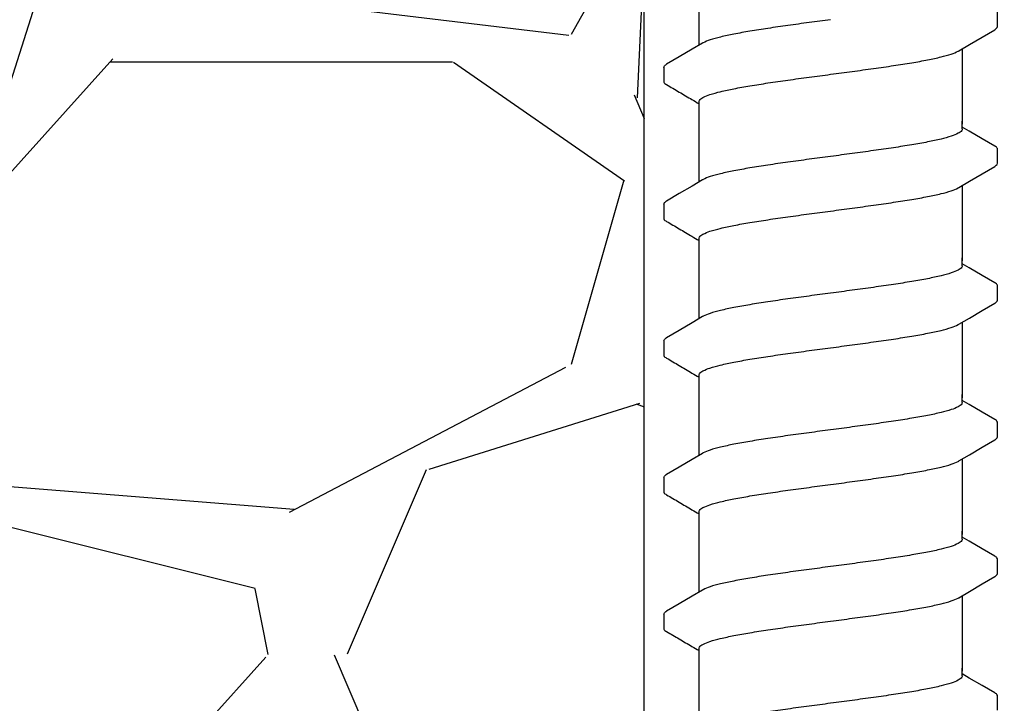
# Model space of a CAD drawing. Extents: x -3 to 189, y -14 to 80.
# Drawn here: x 8 to 10, y 16 to 17 of the extents above; entities that cross this region are included whole.
import ezdxf

# ---------------------------------------------------------------- set-up
doc = ezdxf.new("R2010")
doc.units = 0
doc.header["$MEASUREMENT"] = 0
for name, color, linetype in [('HI-DETL-FINE', 249, 'Continuous'), ('HI-DIMS', 1, 'Continuous'), ('HI-HTCH-FILL', 9, 'Continuous')]:
    doc.layers.add(name, color=color, linetype=linetype)
doc.layers.add('REF', color=5, linetype='Continuous', plot=False)
doc.styles.add('HUNTER', font='ARIALN.TTF')
doc.dimstyles.new('HUNTER-METRIC', dxfattribs={"dimtxt": 0.125, "dimasz": 0.1, "dimexe": 0.05, "dimexo": 0.05, "dimgap": 0.09, "dimtad": 0, "dimtoh": 1, "dimdec": 3, "dimzin": 3, "dimdsep": 46, "dimlunit": 4, "dimtxsty": 'HUNTER', "dimblk": 'ARCHTICK', "dimcen": 0.1, "dimclrd": 249, "dimclre": 249, "dimclrt": 1, "dimadec": 4, "dimazin": 2, "dimtfac": 1, "dimtdec": 3, "dimtofl": 0, "dimtmove": 2, "dimatfit": 0, "dimfxl": 1, "dimfrac": 2, "dimtolj": 1, "dimtzin": 0, "dimarcsym": 0})

# ---------------------------------------------------------------- blocks, each defined once
blk = doc.blocks.new('_ARCHTICK')
at = {"const_width": 0.15}
blk.add_lwpolyline([(-0.5, -0.5), (0.5, 0.5)], dxfattribs=at)
blk = doc.blocks.new('*D6')
at = {"layer": 'Defpoints', "color": 0}
for p in [(-1.240343725134636, 36.63190314155494), (-1.514161795013427, 10.72718990529394), (18.13594252965601, 10.72718990529394)]:
    blk.add_point(p, dxfattribs=at)
at = {"layer": 'HI-DIMS', "color": 249, "lineweight": -2}
for p, q in [((-1.540343725134636, 36.63190314155494), (-1.814161795013426, 36.63190314155494)), ((-1.514161795013426, 36.63190314155494), (-1.514161795013427, 26.60318015705808)), ((-1.514161795013427, 10.72718990529394), (-1.514161795013427, 20.75591288979081)), ((17.83594252965601, 10.72718990529394), (-1.814161795013427, 10.72718990529394))]:
    blk.add_line(p, q, dxfattribs=at)
at = {"layer": 'HI-DIMS', "color": 249, "lineweight": -2, "xscale": 0.6000000000000001, "yscale": 0.6000000000000001, "zscale": 0.6000000000000001}
for p, rotation in [((-1.514161795013426, 36.63190314155494), 90), ((-1.514161795013427, 10.72718990529394), 270)]:
    blk.add_blockref('_ARCHTICK', p, dxfattribs=dict(at, rotation=rotation))
at = {"layer": 'HI-DIMS', "color": 1, "insert": (-1.514161795013427, 23.67954652342444), "char_height": 0.75, "attachment_point": 5, "rotation": 90, "style": 'HUNTER'}
blk.add_mtext('\\A1;26" [660MM]', dxfattribs=at)

msp = doc.modelspace()

# ---------------------------------------------------------------- hatches: boundary and pattern name
at = {"layer": 'HI-HTCH-FILL'}
h = msp.add_hatch(dxfattribs=at)
h.set_pattern_fill('GRAVEL', color=256, scale=2.5, style=0)
h.set_pattern_definition([(228.012787504, (3.658190494771315, 13.18190314155493), (-20.00000000000016, -22.50000000000001), [0.33634, -33.29772011768425]), (184.969740728, (3.433190494771315, 12.93190314155493), (29.99999999999994, 2.500000000000088), [0.57717, -57.13981190307499]), (132.510447078, (2.858190494771315, 12.88190314155493), (25.00000000000029, -27.49999999999966), [0.4069700000000001, -40.29008149024925]), (267.273689006, (1.883190494771315, 12.25690314155493), (2.50000000000006, 50.00000000000004), [0.5255949999999998, -52.03389510407249]), (292.833654178, (1.858190494771315, 11.73190314155492), (-12.49999999999997, 30.00000000000007), [0.5153874999999998, -51.02343282022074]), (357.273689006, (2.058190494771315, 11.25690314155493), (-50.00000000000004, 2.500000000000064), [0.5255949999999998, -52.03389510407249]), (37.6942404667, (2.583190494771315, 11.23190314155492), (-32.49999999999999, -24.99999999999993), [0.6950725, -68.81212137229001]), (72.2553283749, (3.133190494771315, 11.65690314155492), (17.50000000000007, 55.00000000000001), [0.6562199999999998, -64.96580374203346]), (121.429565615, (3.333190494771315, 12.28190314155492), (-20.00000000000005, 32.49999999999997), [0.527375, -52.2101827743225]), (175.236358309, (3.058190494771315, 12.73190314155492), (27.49999999999996, -2.500000000000095), [0.6020800000000001, -29.50190644698075]), (222.397437798, (2.458190494771315, 12.78190314155492), (-29.99999999999991, -27.49999999999993), [0.77862, -77.08343751198724]), (138.814074834, (4.358190494771315, 12.23190314155492), (-17.50000000000008, 15), [0.2657524999999999, -26.30961203183674]), (171.46923439, (4.158190494771315, 12.40690314155492), (32.49999999999999, -4.999999999999988), [0.5055925, -50.0537785403925]), (225, (3.658190494771315, 12.48190314155492), (-3e-16, -2.499999999999832), [0.3535525, -3.18198140593275]), (203.198590514, (3.483190494771315, 12.78190314155492), (12.49999999999997, 4.999999999999939), [0.190395, -18.84903776465975]), (291.801409486, (3.308190494771315, 12.70690314155493), (-2.49999999999921, 7.500000000000257), [0.2692575, -13.19365451783625]), (30.96375653209999, (3.408190494771315, 12.45690314155493), (7.500000000000132, 4.999999999999948), [0.4373224999999999, -14.14005723711325]), (161.565051177, (3.783190494771315, 12.68190314155493), (5.000000000000028, -2.499999999999942), [0.3162274999999999, -7.589466650420998]), (16.389540334, (1.858190494771315, 12.70690314155493), (24.99999999999991, 7.50000000000011), [0.443, -43.8571128666735]), (70.3461759419, (2.283190494771315, 12.83190314155493), (-10.00000000000305, -27.50000000000849), [0.3716524999999999, -36.7935193682975]), (293.198590514, (3.783190494771315, 13.18190314155493), (-4.999999999999926, 12.49999999999998), [0.3807875, -18.65864526465975]), (343.610459666, (3.933190494771315, 12.83190314155493), (-24.99999999999991, 7.500000000000108), [0.4429999999999999, -43.85711286667248]), (339.44395478, (1.858190494771315, 11.15690314155492), (-12.50000000000009, 5.000000000000061), [0.4271999999999999, -20.93280936329374]), (294.775140569, (2.258190494771315, 11.00690314155493), (-12.50000000000001, 27.5), [0.357945, -35.43660765819]), (66.8014094864, (3.808190494771315, 10.68190314155493), (4.999999999999953, 12.49999999999993), [0.3807875, -18.65864526465975]), (17.3540246363, (3.958190494771315, 11.03190314155492), (-32.49999999999994, -9.999999999999908), [0.4190775, -41.48855903560001]), (69.4439547804, (2.583190494771315, 10.68190314155493), (-5.000000000000018, -12.49999999999989), [0.2136, -21.14640936329374]), (101.309932474, (3.658190494771315, 10.68190314155493), (-2.499999999999909, 10.00000000000003), [0.127475, -12.620073783982]), (165.963756532, (3.633190494771315, 10.80690314155493), (7.499999999999897, -2.500000000000004), [0.5153875, -9.79237656404425]), (186.009005957, (3.133190494771315, 10.93190314155493), (25.00000000000011, 2.499999999999958), [0.477625, -47.28480793635701]), (303.690067526, (3.408190494771315, 12.23190314155492), (-2.499999999999968, 4.999999999999964), [0.3605549999999998, -8.653323188659996]), (353.1572265869999, (3.608190494771315, 11.93190314155493), (42.50000000000004, -5.000000000000132), [0.6294850000000001, -62.31890656007075]), (60.9453959009, (4.233190494771315, 11.85690314155492), (-9.99999999999994, -17.49999999999994), [0.25739, -25.4816853524675]), (90, (4.358190494771315, 12.08190314155493), (-2.5, 2.5), [0.15, -2.35]), (120.256437164, (3.083190494771315, 11.00690314155493), (10.00000000000002, -17.50000000000002), [0.34731, -34.38379997362451]), (48.0127875042, (2.908190494771315, 11.30690314155493), (20, 22.49999999999994), [0.67268, -32.96138011768424]), (0, (3.358190494771315, 11.80690314155493), (2.5, 2.5), [0.65, -1.85]), (325.304846469, (4.008190494771315, 11.80690314155493), (25.00000000000035, -17.49999999999956), [0.3952849999999999, -39.13318575210499]), (254.054604099, (4.333190494771316, 11.58190314155493), (-2.500000000000094, -10.00000000000001), [0.364005, -17.83626972320125]), (207.645975364, (4.233190494771315, 11.23190314155492), (-47.49999999999987, -25.00000000000012), [0.5926625, -58.6736854556485]), (175.42607874, (3.708190494771315, 10.95690314155493), (-32.49999999999989, 2.500000000000004), [0.6269975, -62.07268351992225])])
h.paths.add_polyline_path([(1.858190494771315, 10.68190314155493), (9.388392804747355, 10.68190314155493), (9.388392804747355, 30.18119241462313), (4.554733843477038, 30.18190314155493)])

# ---------------------------------------------------------------- linework, layer by layer
at = {"layer": 'HI-DETL-FINE'}
for p, q in [((10.05920706884562, 16.88977066405666), (10.05920974865776, 16.91708484564696)), ((9.425873740845622, 16.81227059888999), (9.425843034701108, 16.78515149543619)), ((10.00586903934562, 16.69127660143331), (9.992540404845611, 16.69915816809998)), ((10.05920706884562, 16.63026722409997), (10.05920974865776, 16.65758140569027)), ((9.425873740845622, 16.5527671589333), (9.425843034701108, 16.5256480554795)), ((10.00586903934562, 16.43177316147662), (9.992540404845611, 16.43965472814329)), ((10.05920706884562, 16.37076378414329), (10.05920974865776, 16.39807796573358)), ((9.425873740845622, 16.29326371897661), (9.425843034701108, 16.26614461552281)), ((10.00586903934562, 16.17226972151992), (9.992540404845611, 16.18015128818659)), ((10.05920706884562, 16.11126034418659), (10.05920974865776, 16.13857452577689)), ((9.425873740845622, 16.03376027901992), (9.425843034701108, 16.00664117556612)), ((10.00586903934562, 15.91276628156323), (9.992540404845611, 15.9206478482299)), ((10.05920706884562, 15.8517569042299), (10.05920974865776, 15.8790710858202)), ((9.425873740845622, 15.77425683906323), (9.425843034701108, 15.74713773560943)), ((10.00586903934562, 15.65326284160654), (9.992540404845611, 15.66114440827321)), ((10.05920706884562, 15.59225346427321), (10.05920974865776, 15.61956764586351))]:
    msp.add_line(p, q, dxfattribs=at)
for points in [[(9.492540404845611, 16.85449487910427), (9.492540404845611, 16.96975688212495)], [(9.98619420967894, 16.84379371688998), (10.00610042851229, 16.85556454805666), (10.03049441634562, 16.86993916572333), (10.0541905885905, 16.88372448437777)], [(9.498886591512273, 16.85824754355666), (9.479211775512274, 16.84661331555665), (9.454817134512295, 16.83223784755668), (9.43095639334563, 16.81821928239)], [(9.992540404845611, 16.84754631262316), (9.992540404845611, 16.70444037303243)], [(9.492540404845611, 16.70444037303243), (9.492540404845611, 16.74704964161963)], [(9.492540404845611, 16.59499143914758), (9.492540404845611, 16.71025344216826)], [(9.992540404845611, 16.69542390726664), (9.992540404845611, 16.71025344216826)], [(10.0541491085123, 16.6629297499333), (10.03026368017895, 16.67690113393328), (10.00586903934562, 16.69127660143331)], [(9.98619420967894, 16.5842902769333), (10.00610042851229, 16.59606110809997), (10.03049441634562, 16.61043572576664), (10.0541905885905, 16.62422104442108)], [(9.498886591512273, 16.59874410359998), (9.479211775512274, 16.58710987559996), (9.454817134512295, 16.57273440759999), (9.43095639334563, 16.55871584243331)], [(9.992540404845611, 16.58804287266647), (9.992540404845611, 16.44493693307574)], [(9.492540404845611, 16.44493693307574), (9.492540404845611, 16.48754620166294)], [(9.492540404845611, 16.33548799919089), (9.492540404845611, 16.45075000221157)], [(9.992540404845611, 16.43592046730995), (9.992540404845611, 16.45075000221157)], [(10.0541491085123, 16.40342630997662), (10.03026368017895, 16.41739769397659), (10.00586903934562, 16.43177316147662)], [(9.98619420967894, 16.32478683697661), (10.00610042851229, 16.33655766814328), (10.03049441634562, 16.35093228580995), (10.0541905885905, 16.3647176044644)], [(9.498886591512273, 16.33924066364329), (9.479211775512274, 16.32760643564327), (9.454817134512295, 16.3132309676433), (9.43095639334563, 16.29921240247662)], [(9.992540404845611, 16.32853943270978), (9.992540404845611, 16.18543349311906)], [(9.492540404845611, 16.18543349311906), (9.492540404845611, 16.22804276170626)], [(9.492540404845611, 16.0759845592342), (9.492540404845611, 16.19124656225488)], [(9.992540404845611, 16.17641702735325), (9.992540404845611, 16.19124656225488)], [(10.0541491085123, 16.14392287001992), (10.03026368017895, 16.15789425401989), (10.00586903934562, 16.17226972151992)], [(9.98619420967894, 16.06528339701991), (10.00610042851229, 16.07705422818658), (10.03049441634562, 16.09142884585326), (10.0541905885905, 16.1052141645077)], [(9.498886591512273, 16.07973722368659), (9.479211775512274, 16.06810299568657), (9.454817134512295, 16.0537275276866), (9.43095639334563, 16.03970896251992)], [(9.992540404845611, 16.06903599275309), (9.992540404845611, 15.92593005316236)], [(9.492540404845611, 15.92593005316236), (9.492540404845611, 15.96853932174956)], [(9.492540404845611, 15.81648111927751), (9.492540404845611, 15.93174312229818)], [(9.992540404845611, 15.91691358739656), (9.992540404845611, 15.93174312229818)], [(10.0541491085123, 15.88441943006323), (10.03026368017895, 15.8983908140632), (10.00586903934562, 15.91276628156323)], [(9.98619420967894, 15.80577995706322), (10.00610042851229, 15.81755078822989), (10.03049441634562, 15.83192540589657), (10.0541905885905, 15.84571072455101)], [(9.498886591512273, 15.8202337837299), (9.479211775512274, 15.80859955572988), (9.454817134512295, 15.79422408772991), (9.43095639334563, 15.78020552256323)], [(9.992540404845611, 15.80953255279639), (9.992540404845611, 15.66642661320567)], [(9.492540404845611, 15.66642661320567), (9.492540404845611, 15.70903588179287)], [(9.492540404845611, 15.55697767932081), (9.492540404845611, 15.67223968234149)], [(9.992540404845611, 15.65741014743987), (9.992540404845611, 15.67223968234149)], [(10.0541491085123, 15.62491599010654), (10.03026368017895, 15.63888737410651), (10.00586903934562, 15.65326284160654)]]:
    msp.add_lwpolyline(points, dxfattribs=at)
for points, knots in [([(9.742540404845625, 16.90284398622332), (9.728919584431043, 16.90103746764824), (9.701871810752618, 16.89745052678752), (9.662148690648843, 16.892038915162), (9.624593227367697, 16.88663418573826), (9.590328586334437, 16.88124382774127), (9.56020026662209, 16.87591697703488), (9.534985829093008, 16.87052120483163), (9.51530524154809, 16.86546766970247), (9.504084485146322, 16.86086429766399), (9.499308438096461, 16.85856678792395), (9.498844014512285, 16.85833163122333)], [0, 0, 0, 0, 0.0412202901876701, 0.0818535833785749, 0.1202701685577175, 0.1550437541466594, 0.1859130607269721, 0.2120320098739803, 0.2324170136340058, 0.2467544966765738, 0.2483161917346637, 0.2483161917346637, 0.2483161917346637, 0.2483161917346637]), ([(10.0541905885905, 16.88372448437777), (10.05523468784026, 16.88438670718499), (10.0574483172144, 16.88588750633348), (10.0589942177935, 16.88834607069222), (10.05920706884562, 16.88977066405666)], [0, 0, 0, 0, 0.0037091967604521, 0.0080304172384554, 0.0080304172384554, 0.0080304172384554, 0.0080304172384554]), ([(9.742540404845625, 16.79919728622331), (9.756242684801673, 16.80101460871105), (9.783434243410056, 16.80462061311087), (9.823326154675271, 16.81005686871331), (9.86096157427149, 16.81547769741289), (9.895208073808696, 16.82087314391613), (9.92523412490937, 16.82619328681545), (9.950296012287914, 16.8315685153296), (9.96985611863197, 16.8366036705314), (9.981012522870188, 16.84118301460245), (9.985778279226153, 16.84347921701886), (9.986236059012276, 16.84371109789)], [0, 0, 0, 0, 0.0414668088133766, 0.0822887126089254, 0.1207818702466302, 0.1555345515046309, 0.186296667462012, 0.2122382984409665, 0.2324465012733692, 0.2467767383048297, 0.2483162121236541, 0.2483162121236541, 0.2483162121236541, 0.2483162121236541]), ([(9.425887017345593, 16.81226978322331), (9.426014015427247, 16.81433666237424), (9.428357482579688, 16.81645354038138), (9.430421234214599, 16.81799851063976), (9.430890220845617, 16.81831678839)], [0, 0, 0, 0, 0.0062123314009935, 0.0079126968550554, 0.0079126968550554, 0.0079126968550554, 0.0079126968550554]), ([(9.492540404845611, 16.74704964161963), (9.492533875044552, 16.7479987184917), (9.493916172113785, 16.75180734983074), (9.501750424690718, 16.7564882583403), (9.515058439380265, 16.76163431430113), (9.534874462487636, 16.76689818303725), (9.560212273613033, 16.77225746363284), (9.590430902385979, 16.77761969922833), (9.624625499334176, 16.78298972482829), (9.662047857216994, 16.78837837781756), (9.701735842761861, 16.79378565260512), (9.728845510655109, 16.79738094579571), (9.742540404845625, 16.79919728592127)], [0, 0, 0, 0, 0.0028472980045399, 0.0114934165419839, 0.0258033144399062, 0.0463068225136137, 0.072590566895782, 0.1036216734119829, 0.1383194506909767, 0.1764436181154691, 0.2170398948224226, 0.2584843512076934, 0.2584843512076934, 0.2584843512076934, 0.2584843512076934]), ([(9.425843057227445, 16.78517139027963), (9.425824714693446, 16.78488319300056), (9.426131682563893, 16.78230875410788), (9.428942883946169, 16.78064877774832), (9.43093170092382, 16.77960808287781), (9.438885280945447, 16.77493522811775), (9.44683886100101, 16.77026237333998), (9.454792441056567, 16.76558951856222), (9.462923988001014, 16.76079769606221), (9.471055534945462, 16.7560058735622), (9.47918708188991, 16.75121405106218), (9.483638189541798, 16.7485910670295), (9.488089297193708, 16.74596808299682), (9.492540404845611, 16.74334509896413)], [0.1918886822858281, 0.1918886822858281, 0.1918886822858281, 0.1918886822858281, 0.1921461986382026, 0.1941663806634723, 0.1941663806634723, 0.1941663806634723, 1.194166380663472, 1.194166380663472, 1.194166380663472, 2.194166380663472, 2.194166380663472, 2.194166380663472, 2.741553942011176, 2.741553942011176, 2.741553942011176, 2.741553942011176]), ([(9.992540404845611, 16.69542390726664), (9.99254414373489, 16.69446897348839), (9.991060032102958, 16.69063457223187), (9.983180463218675, 16.68598172562508), (9.969889099311718, 16.68086901803259), (9.950282824316869, 16.67566295631063), (9.925238810075403, 16.67035389034639), (9.895206540281745, 16.66501072716902), (9.860962057175424, 16.65962274506387), (9.82332601006407, 16.65419959343653), (9.783434286478645, 16.64876403258573), (9.756242684801826, 16.64515786875322), (9.742540404845625, 16.64334054626664)], [0, 0, 0, 0, 0.0028648232931791, 0.0116453714569108, 0.0259756084883605, 0.0461838113207632, 0.0721254422997178, 0.1028875582570988, 0.1376402395150995, 0.1761333971528043, 0.2169553009483531, 0.2584221097617297, 0.2584221097617297, 0.2584221097617297, 0.2584221097617297]), ([(10.05920351311611, 16.65738956804555), (10.05922408207309, 16.65767019795658), (10.05894062782045, 16.66023409727822), (10.05613792548996, 16.66188905506274), (10.0541491085123, 16.6629297499333)], [0.1918955684080992, 0.1918955684080992, 0.1918955684080992, 0.1918955684080992, 0.1921461986382026, 0.1941663806634723, 0.1941663806634723, 0.1941663806634723, 0.1941663806634723]), ([(9.742540404845625, 16.64334054626664), (9.728919584431043, 16.64153402769155), (9.701871810752618, 16.63794708683083), (9.662148690648843, 16.63253547520531), (9.624593227367697, 16.62713074578156), (9.590328586334437, 16.62174038778458), (9.56020026662209, 16.61641353707819), (9.534985829093008, 16.61101776487494), (9.51530524154809, 16.60596422974578), (9.504084485146322, 16.60136085770731), (9.499308438096461, 16.59906334796726), (9.498844014512285, 16.59882819126664)], [0, 0, 0, 0, 0.0412202901876701, 0.0818535833785749, 0.1202701685577175, 0.1550437541466594, 0.1859130607269721, 0.2120320098739803, 0.2324170136340058, 0.2467544966765738, 0.2483161917346637, 0.2483161917346637, 0.2483161917346637, 0.2483161917346637]), ([(10.0541905885905, 16.62422104442108), (10.05523468784026, 16.6248832672283), (10.0574483172144, 16.62638406637679), (10.0589942177935, 16.62884263073553), (10.05920706884562, 16.63026722409997)], [0, 0, 0, 0, 0.0037091967604521, 0.0080304172384554, 0.0080304172384554, 0.0080304172384554, 0.0080304172384554]), ([(9.742540404845625, 16.53969384626662), (9.756242684801673, 16.54151116875437), (9.783434243410056, 16.54511717315419), (9.823326154675271, 16.55055342875661), (9.86096157427149, 16.55597425745621), (9.895208073808696, 16.56136970395945), (9.92523412490937, 16.56668984685876), (9.950296012287914, 16.57206507537291), (9.96985611863197, 16.5771002305747), (9.981012522870188, 16.58167957464579), (9.985778279226153, 16.58397577706218), (9.986236059012276, 16.58420765793331)], [0, 0, 0, 0, 0.0414668088133766, 0.0822887126089254, 0.1207818702466302, 0.1555345515046309, 0.186296667462012, 0.2122382984409665, 0.2324465012733692, 0.2467767383048297, 0.2483162121236541, 0.2483162121236541, 0.2483162121236541, 0.2483162121236541]), ([(9.425887017345593, 16.55276634326662), (9.426014015427247, 16.55483322241755), (9.428357482579688, 16.55695010042469), (9.430421234214599, 16.55849507068307), (9.430890220845617, 16.55881334843331)], [0, 0, 0, 0, 0.0062123314009935, 0.0079126968550554, 0.0079126968550554, 0.0079126968550554, 0.0079126968550554]), ([(9.492540404845611, 16.48754620166294), (9.492533875044552, 16.48849527853502), (9.493916172113785, 16.49230390987405), (9.501750424690718, 16.49698481838361), (9.515058439380265, 16.50213087434445), (9.534874462487636, 16.50739474308056), (9.560212273613033, 16.51275402367615), (9.590430902385979, 16.51811625927164), (9.624625499334176, 16.52348628487161), (9.662047857216994, 16.52887493786087), (9.701735842761861, 16.53428221264844), (9.728845510655109, 16.53787750583902), (9.742540404845625, 16.53969384596459)], [0, 0, 0, 0, 0.0028472980045399, 0.0114934165419839, 0.0258033144399062, 0.0463068225136137, 0.072590566895782, 0.1036216734119829, 0.1383194506909767, 0.1764436181154691, 0.2170398948224226, 0.2584843512076934, 0.2584843512076934, 0.2584843512076934, 0.2584843512076934]), ([(9.425843057227445, 16.52566795032294), (9.425824714693446, 16.52537975304387), (9.426131682563893, 16.52280531415119), (9.428942883946169, 16.52114533779163), (9.43093170092382, 16.52010464292112), (9.438885280945447, 16.51543178816106), (9.44683886100101, 16.51075893338329), (9.454792441056567, 16.50608607860553), (9.462923988001014, 16.50129425610552), (9.471055534945462, 16.49650243360551), (9.47918708188991, 16.4917106111055), (9.483638189541798, 16.48908762707281), (9.488089297193708, 16.48646464304013), (9.492540404845611, 16.48384165900745)], [0.1918886822858281, 0.1918886822858281, 0.1918886822858281, 0.1918886822858281, 0.1921461986382026, 0.1941663806634723, 0.1941663806634723, 0.1941663806634723, 1.194166380663472, 1.194166380663472, 1.194166380663472, 2.194166380663472, 2.194166380663472, 2.194166380663472, 2.741553942011176, 2.741553942011176, 2.741553942011176, 2.741553942011176]), ([(9.992540404845611, 16.43592046730995), (9.99254414373489, 16.4349655335317), (9.991060032102958, 16.43113113227518), (9.983180463218675, 16.42647828566838), (9.969889099311718, 16.42136557807591), (9.950282824316869, 16.41615951635393), (9.925238810075403, 16.4108504503897), (9.895206540281745, 16.40550728721233), (9.860962057175424, 16.40011930510718), (9.82332601006407, 16.39469615347984), (9.783434286478645, 16.38926059262905), (9.756242684801826, 16.38565442879653), (9.742540404845625, 16.38383710630995)], [0, 0, 0, 0, 0.0028648232931791, 0.0116453714569108, 0.0259756084883605, 0.0461838113207632, 0.0721254422997178, 0.1028875582570988, 0.1376402395150995, 0.1761333971528043, 0.2169553009483531, 0.2584221097617297, 0.2584221097617297, 0.2584221097617297, 0.2584221097617297]), ([(10.05920351311611, 16.39788612808886), (10.05922408207309, 16.39816675799989), (10.05894062782045, 16.40073065732153), (10.05613792548996, 16.40238561510605), (10.0541491085123, 16.40342630997662)], [0.1918955684080992, 0.1918955684080992, 0.1918955684080992, 0.1918955684080992, 0.1921461986382026, 0.1941663806634723, 0.1941663806634723, 0.1941663806634723, 0.1941663806634723]), ([(9.742540404845625, 16.38383710630995), (9.728919584431043, 16.38203058773486), (9.701871810752618, 16.37844364687414), (9.662148690648843, 16.37303203524862), (9.624593227367697, 16.36762730582488), (9.590328586334437, 16.3622369478279), (9.56020026662209, 16.3569100971215), (9.534985829093008, 16.35151432491825), (9.51530524154809, 16.3464607897891), (9.504084485146322, 16.3418574177506), (9.499308438096461, 16.33955990801057), (9.498844014512285, 16.33932475130995)], [0, 0, 0, 0, 0.0412202901876701, 0.0818535833785749, 0.1202701685577175, 0.1550437541466594, 0.1859130607269721, 0.2120320098739803, 0.2324170136340058, 0.2467544966765738, 0.2483161917346637, 0.2483161917346637, 0.2483161917346637, 0.2483161917346637]), ([(10.0541905885905, 16.3647176044644), (10.05523468784026, 16.36537982727161), (10.0574483172144, 16.36688062642009), (10.0589942177935, 16.36933919077885), (10.05920706884562, 16.37076378414329)], [0, 0, 0, 0, 0.0037091967604521, 0.0080304172384554, 0.0080304172384554, 0.0080304172384554, 0.0080304172384554]), ([(9.742540404845625, 16.28019040630993), (9.756242684801673, 16.28200772879768), (9.783434243410056, 16.28561373319749), (9.823326154675271, 16.29104998879993), (9.86096157427149, 16.29647081749951), (9.895208073808696, 16.30186626400275), (9.92523412490937, 16.30718640690208), (9.950296012287914, 16.31256163541622), (9.96985611863197, 16.31759679061802), (9.981012522870188, 16.32217613468909), (9.985778279226153, 16.32447233710549), (9.986236059012276, 16.32470421797662)], [0, 0, 0, 0, 0.0414668088133766, 0.0822887126089254, 0.1207818702466302, 0.1555345515046309, 0.186296667462012, 0.2122382984409665, 0.2324465012733692, 0.2467767383048297, 0.2483162121236541, 0.2483162121236541, 0.2483162121236541, 0.2483162121236541]), ([(9.425887017345593, 16.29326290330993), (9.426014015427247, 16.29532978246086), (9.428357482579688, 16.297446660468), (9.430421234214599, 16.29899163072638), (9.430890220845617, 16.29930990847662)], [0, 0, 0, 0, 0.0062123314009935, 0.0079126968550554, 0.0079126968550554, 0.0079126968550554, 0.0079126968550554]), ([(9.492540404845611, 16.22804276170626), (9.492533875044552, 16.22899183857833), (9.493916172113785, 16.23280046991736), (9.501750424690718, 16.23748137842692), (9.515058439380265, 16.24262743438776), (9.534874462487636, 16.24789130312388), (9.560212273613033, 16.25325058371946), (9.590430902385979, 16.25861281931495), (9.624625499334176, 16.26398284491491), (9.662047857216994, 16.26937149790419), (9.701735842761861, 16.27477877269175), (9.728845510655109, 16.27837406588233), (9.742540404845625, 16.2801904060079)], [0, 0, 0, 0, 0.0028472980045399, 0.0114934165419839, 0.0258033144399062, 0.0463068225136137, 0.072590566895782, 0.1036216734119829, 0.1383194506909767, 0.1764436181154691, 0.2170398948224226, 0.2584843512076934, 0.2584843512076934, 0.2584843512076934, 0.2584843512076934]), ([(9.425843057227445, 16.26616451036625), (9.425824714693446, 16.26587631308718), (9.426131682563893, 16.2633018741945), (9.428942883946169, 16.26164189783494), (9.43093170092382, 16.26060120296443), (9.438885280945447, 16.25592834820437), (9.44683886100101, 16.2512554934266), (9.454792441056567, 16.24658263864884), (9.462923988001014, 16.24179081614883), (9.471055534945462, 16.23699899364882), (9.47918708188991, 16.23220717114881), (9.483638189541798, 16.22958418711612), (9.488089297193708, 16.22696120308344), (9.492540404845611, 16.22433821905076)], [0.1918886822858281, 0.1918886822858281, 0.1918886822858281, 0.1918886822858281, 0.1921461986382026, 0.1941663806634723, 0.1941663806634723, 0.1941663806634723, 1.194166380663472, 1.194166380663472, 1.194166380663472, 2.194166380663472, 2.194166380663472, 2.194166380663472, 2.741553942011176, 2.741553942011176, 2.741553942011176, 2.741553942011176]), ([(9.992540404845611, 16.17641702735325), (9.99254414373489, 16.17546209357501), (9.991060032102958, 16.17162769231849), (9.983180463218675, 16.16697484571169), (9.969889099311718, 16.16186213811921), (9.950282824316869, 16.15665607639724), (9.925238810075403, 16.15134701043301), (9.895206540281745, 16.14600384725563), (9.860962057175424, 16.14061586515048), (9.82332601006407, 16.13519271352314), (9.783434286478645, 16.12975715267235), (9.756242684801826, 16.12615098883984), (9.742540404845625, 16.12433366635325)], [0, 0, 0, 0, 0.0028648232931791, 0.0116453714569108, 0.0259756084883605, 0.0461838113207632, 0.0721254422997178, 0.1028875582570988, 0.1376402395150995, 0.1761333971528043, 0.2169553009483531, 0.2584221097617297, 0.2584221097617297, 0.2584221097617297, 0.2584221097617297]), ([(10.05920351311611, 16.13838268813217), (10.05922408207309, 16.1386633180432), (10.05894062782045, 16.14122721736484), (10.05613792548996, 16.14288217514935), (10.0541491085123, 16.14392287001992)], [0.1918955684080992, 0.1918955684080992, 0.1918955684080992, 0.1918955684080992, 0.1921461986382026, 0.1941663806634723, 0.1941663806634723, 0.1941663806634723, 0.1941663806634723]), ([(9.742540404845625, 16.12433366635325), (9.728919584431043, 16.12252714777817), (9.701871810752618, 16.11894020691744), (9.662148690648843, 16.11352859529192), (9.624593227367697, 16.10812386586818), (9.590328586334437, 16.1027335078712), (9.56020026662209, 16.0974066571648), (9.534985829093008, 16.09201088496156), (9.51530524154809, 16.08695734983239), (9.504084485146322, 16.08235397779393), (9.499308438096461, 16.08005646805388), (9.498844014512285, 16.07982131135326)], [0, 0, 0, 0, 0.0412202901876701, 0.0818535833785749, 0.1202701685577175, 0.1550437541466594, 0.1859130607269721, 0.2120320098739803, 0.2324170136340058, 0.2467544966765738, 0.2483161917346637, 0.2483161917346637, 0.2483161917346637, 0.2483161917346637]), ([(10.0541905885905, 16.1052141645077), (10.05523468784026, 16.10587638731491), (10.0574483172144, 16.1073771864634), (10.0589942177935, 16.10983575082215), (10.05920706884562, 16.11126034418659)], [0, 0, 0, 0, 0.0037091967604521, 0.0080304172384554, 0.0080304172384554, 0.0080304172384554, 0.0080304172384554]), ([(9.742540404845625, 16.02068696635324), (9.756242684801673, 16.02250428884098), (9.783434243410056, 16.02611029324079), (9.823326154675271, 16.03154654884324), (9.86096157427149, 16.03696737754282), (9.895208073808696, 16.04236282404606), (9.92523412490937, 16.04768296694538), (9.950296012287914, 16.05305819545953), (9.96985611863197, 16.05809335066132), (9.981012522870188, 16.0626726947324), (9.985778279226153, 16.06496889714879), (9.986236059012276, 16.06520077801993)], [0, 0, 0, 0, 0.0414668088133766, 0.0822887126089254, 0.1207818702466302, 0.1555345515046309, 0.186296667462012, 0.2122382984409665, 0.2324465012733692, 0.2467767383048297, 0.2483162121236541, 0.2483162121236541, 0.2483162121236541, 0.2483162121236541]), ([(9.425887017345593, 16.03375946335323), (9.426014015427247, 16.03582634250417), (9.428357482579688, 16.03794322051131), (9.430421234214599, 16.03948819076968), (9.430890220845617, 16.03980646851993)], [0, 0, 0, 0, 0.0062123314009935, 0.0079126968550554, 0.0079126968550554, 0.0079126968550554, 0.0079126968550554]), ([(9.492540404845611, 15.96853932174956), (9.492533875044552, 15.96948839862164), (9.493916172113785, 15.97329702996067), (9.501750424690718, 15.97797793847023), (9.515058439380265, 15.98312399443106), (9.534874462487636, 15.98838786316719), (9.56021227361303, 15.99374714376276), (9.590430902385982, 15.99910937935826), (9.624625499334172, 16.00447940495822), (9.662047857216995, 16.00986805794749), (9.701735842761861, 16.01527533273505), (9.728845510655109, 16.01887062592563), (9.742540404845625, 16.0206869660512)], [0, 0, 0, 0, 0.0028472980045399, 0.0114934165419839, 0.0258033144399062, 0.0463068225136137, 0.072590566895782, 0.1036216734119829, 0.1383194506909765, 0.1764436181154688, 0.2170398948224223, 0.2584843512076931, 0.2584843512076931, 0.2584843512076931, 0.2584843512076931]), ([(9.425843057227445, 16.00666107040956), (9.425824714693446, 16.00637287313049), (9.426131682563893, 16.00379843423781), (9.428942883946169, 16.00213845787825), (9.43093170092382, 16.00109776300773), (9.438885280945447, 15.99642490824768), (9.44683886100101, 15.99175205346991), (9.454792441056567, 15.98707919869214), (9.462923988001014, 15.98228737619213), (9.471055534945462, 15.97749555369212), (9.47918708188991, 15.97270373119211), (9.483638189541798, 15.97008074715943), (9.488089297193708, 15.96745776312675), (9.492540404845611, 15.96483477909406)], [0.1918886822858281, 0.1918886822858281, 0.1918886822858281, 0.1918886822858281, 0.1921461986382026, 0.1941663806634723, 0.1941663806634723, 0.1941663806634723, 1.194166380663472, 1.194166380663472, 1.194166380663472, 2.194166380663472, 2.194166380663472, 2.194166380663472, 2.741553942011176, 2.741553942011176, 2.741553942011176, 2.741553942011176]), ([(9.992540404845611, 15.91691358739656), (9.99254414373489, 15.91595865361832), (9.991060032102958, 15.9121242523618), (9.983180463218675, 15.907471405755), (9.969889099311718, 15.90235869816252), (9.950282824316869, 15.89715263644055), (9.925238810075403, 15.89184357047631), (9.895206540281745, 15.88650040729894), (9.860962057175424, 15.88111242519379), (9.82332601006407, 15.87568927356645), (9.783434286478645, 15.87025371271566), (9.756242684801826, 15.86664754888315), (9.742540404845625, 15.86483022639656)], [0, 0, 0, 0, 0.0028648232931791, 0.0116453714569108, 0.0259756084883605, 0.0461838113207632, 0.0721254422997178, 0.1028875582570988, 0.1376402395150995, 0.1761333971528043, 0.2169553009483531, 0.2584221097617297, 0.2584221097617297, 0.2584221097617297, 0.2584221097617297]), ([(10.05920351311611, 15.87887924817548), (10.05922408207309, 15.87915987808651), (10.05894062782045, 15.88172377740815), (10.05613792548996, 15.88337873519266), (10.0541491085123, 15.88441943006323)], [0.1918955684080992, 0.1918955684080992, 0.1918955684080992, 0.1918955684080992, 0.1921461986382026, 0.1941663806634723, 0.1941663806634723, 0.1941663806634723, 0.1941663806634723]), ([(9.742540404845625, 15.86483022639656), (9.728919584431043, 15.86302370782148), (9.701871810752618, 15.85943676696075), (9.662148690648843, 15.85402515533524), (9.624593227367697, 15.84862042591149), (9.590328586334437, 15.84323006791451), (9.56020026662209, 15.83790321720811), (9.534985829093008, 15.83250744500487), (9.51530524154809, 15.82745390987571), (9.504084485146322, 15.82285053783723), (9.499308438096461, 15.82055302809718), (9.498844014512285, 15.82031787139657)], [0, 0, 0, 0, 0.0412202901876701, 0.0818535833785749, 0.1202701685577175, 0.1550437541466594, 0.1859130607269721, 0.2120320098739803, 0.2324170136340058, 0.2467544966765738, 0.2483161917346637, 0.2483161917346637, 0.2483161917346637, 0.2483161917346637]), ([(10.0541905885905, 15.84571072455101), (10.05523468784026, 15.84637294735822), (10.0574483172144, 15.84787374650671), (10.0589942177935, 15.85033231086546), (10.05920706884562, 15.8517569042299)], [0, 0, 0, 0, 0.0037091967604521, 0.0080304172384554, 0.0080304172384554, 0.0080304172384554, 0.0080304172384554]), ([(9.742540404845625, 15.76118352639655), (9.756242684801673, 15.76300084888429), (9.783434243410056, 15.76660685328411), (9.823326154675271, 15.77204310888654), (9.86096157427149, 15.77746393758613), (9.895208073808696, 15.78285938408937), (9.92523412490937, 15.78817952698869), (9.950296012287914, 15.79355475550283), (9.96985611863197, 15.79858991070464), (9.981012522870188, 15.8031692547757), (9.985778279226153, 15.8054654571921), (9.986236059012276, 15.80569733806324)], [0, 0, 0, 0, 0.0414668088133766, 0.0822887126089254, 0.1207818702466302, 0.1555345515046309, 0.186296667462012, 0.2122382984409665, 0.2324465012733692, 0.2467767383048297, 0.2483162121236541, 0.2483162121236541, 0.2483162121236541, 0.2483162121236541]), ([(9.425887017345593, 15.77425602339654), (9.426014015427247, 15.77632290254748), (9.428357482579688, 15.77843978055461), (9.430421234214599, 15.77998475081299), (9.430890220845617, 15.78030302856324)], [0, 0, 0, 0, 0.0062123314009935, 0.0079126968550554, 0.0079126968550554, 0.0079126968550554, 0.0079126968550554]), ([(9.425843057227445, 15.74715763045286), (9.425824714693446, 15.74686943317379), (9.426131682563893, 15.74429499428112), (9.428942883946169, 15.74263501792156), (9.43093170092382, 15.74159432305104), (9.438885280945447, 15.73692146829099), (9.44683886100101, 15.73224861351322), (9.454792441056567, 15.72757575873545), (9.462923988001014, 15.72278393623544), (9.471055534945462, 15.71799211373543), (9.47918708188991, 15.71320029123542), (9.483638189541798, 15.71057730720274), (9.488089297193708, 15.70795432317006), (9.492540404845611, 15.70533133913737)], [0.1918886822858281, 0.1918886822858281, 0.1918886822858281, 0.1918886822858281, 0.1921461986382026, 0.1941663806634723, 0.1941663806634723, 0.1941663806634723, 1.194166380663472, 1.194166380663472, 1.194166380663472, 2.194166380663472, 2.194166380663472, 2.194166380663472, 2.741553942011176, 2.741553942011176, 2.741553942011176, 2.741553942011176]), ([(9.492540404845611, 15.70903588179287), (9.492533875044552, 15.70998495866494), (9.493916172113785, 15.71379359000397), (9.501750424690718, 15.71847449851353), (9.515058439380265, 15.72362055447437), (9.534874462487636, 15.72888442321049), (9.560212273613033, 15.73424370380607), (9.590430902385979, 15.73960593940157), (9.624625499334176, 15.74497596500153), (9.662047857216994, 15.7503646179908), (9.701735842761861, 15.75577189277836), (9.728845510655109, 15.75936718596894), (9.742540404845625, 15.76118352609451)], [0, 0, 0, 0, 0.0028472980045399, 0.0114934165419839, 0.0258033144399062, 0.0463068225136137, 0.072590566895782, 0.1036216734119829, 0.1383194506909767, 0.1764436181154691, 0.2170398948224226, 0.2584843512076934, 0.2584843512076934, 0.2584843512076934, 0.2584843512076934]), ([(9.992540404845611, 15.65741014743987), (9.99254414373489, 15.65645521366162), (9.991060032102958, 15.65262081240511), (9.983180463218675, 15.64796796579831), (9.969889099311718, 15.64285525820582), (9.950282824316869, 15.63764919648386), (9.925238810075403, 15.63234013051962), (9.895206540281745, 15.62699696734225), (9.860962057175424, 15.6216089852371), (9.82332601006407, 15.61618583360976), (9.783434286478645, 15.61075027275897), (9.756242684801826, 15.60714410892645), (9.742540404845625, 15.60532678643987)], [0, 0, 0, 0, 0.0028648232931791, 0.0116453714569108, 0.0259756084883605, 0.0461838113207632, 0.0721254422997178, 0.1028875582570988, 0.1376402395150995, 0.1761333971528043, 0.2169553009483531, 0.2584221097617297, 0.2584221097617297, 0.2584221097617297, 0.2584221097617297]), ([(10.05920351311611, 15.61937580821879), (10.05922408207309, 15.61965643812981), (10.05894062782045, 15.62222033745145), (10.05613792548996, 15.62387529523597), (10.0541491085123, 15.62491599010654)], [0.1918955684080992, 0.1918955684080992, 0.1918955684080992, 0.1918955684080992, 0.1921461986382026, 0.1941663806634723, 0.1941663806634723, 0.1941663806634723, 0.1941663806634723]), ([(9.742540404845625, 15.60532678643987), (9.728919584431043, 15.60352026786479), (9.701871810752618, 15.59993332700406), (9.662148690648843, 15.59452171537854), (9.624593227367697, 15.58911698595479), (9.590328586334437, 15.58372662795782), (9.56020026662209, 15.57839977725142), (9.534985829093008, 15.57300400504818), (9.51530524154809, 15.567950469919), (9.504084485146322, 15.56334709788055), (9.499308438096461, 15.56104958814049), (9.498844014512285, 15.56081443143987)], [0, 0, 0, 0, 0.0412202901876701, 0.0818535833785749, 0.1202701685577175, 0.1550437541466594, 0.1859130607269721, 0.2120320098739803, 0.2324170136340058, 0.2467544966765738, 0.2483161917346637, 0.2483161917346637, 0.2483161917346637, 0.2483161917346637])]:
    msp.add_open_spline(points, degree=3, knots=knots, dxfattribs=at)
for points in [[(9.721822222178956, 16.79644632589), (9.728728005781626, 16.79736539856653), (9.735634208148204, 16.7982813228353), (9.742540404845625, 16.79919728622331)], [(9.721822222178956, 16.53694288593331), (9.728728005781626, 16.53786195860984), (9.735634208148204, 16.53877788287861), (9.742540404845625, 16.53969384626662)], [(9.721822222178956, 16.27743944597662), (9.728728005781626, 16.27835851865315), (9.735634208148204, 16.27927444292192), (9.742540404845625, 16.28019040630993)], [(9.721822222178956, 16.01793600601992), (9.728728005781626, 16.01885507869645), (9.735634208148204, 16.01977100296522), (9.742540404845625, 16.02068696635324)], [(9.721822222178956, 15.75843256606323), (9.728728005781626, 15.75935163873976), (9.735634208148204, 15.76026756300853), (9.742540404845625, 15.76118352639655)]]:
    msp.add_open_spline(points, degree=3, dxfattribs=at)
at = {"layer": 'REF'}
msp.add_lwpolyline([(1.858190494771315, 10.68190314155493), (9.388392804747355, 10.68190314155493), (9.388392804747355, 30.18119241462313), (4.554733843477038, 30.18190314155493)], close=True, dxfattribs=at)

# ---------------------------------------------------------------- dimensions: what is measured, and where the dimension line sits
at = {"layer": 'HI-DIMS'}
dim = msp.add_linear_dim(base=(-1.514161795013427, 10.72718990529394), p1=(-1.240343725134636, 36.63190314155494), p2=(18.13594252965601, 10.72718990529394), angle=90, text='26" [660MM]', dimstyle='HUNTER-METRIC', override={"dimscale": 6}, dxfattribs=at)
dim.commit()
dim.dimension.update_dxf_attribs({"geometry": '*D6', "text_midpoint": (-1.514161795013427, 23.67954652342444)})

doc.saveas('drawing.dxf')
